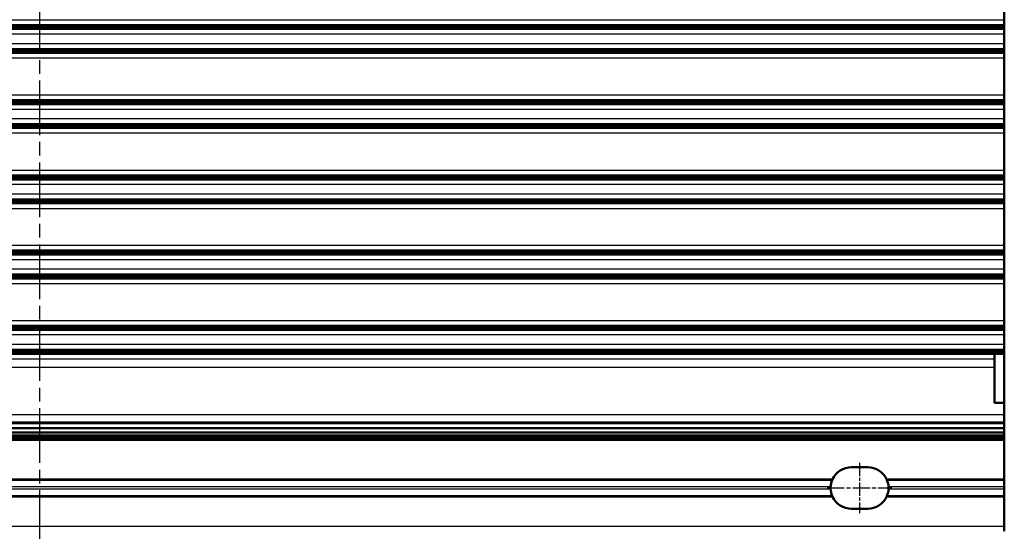
# Model space of a CAD drawing. Units: millimetres. Extents: x 1 to 840, y 1 to 593.
# Drawn here: x 284 to 386, y 213 to 267 of the extents above; entities that cross this region are included whole.
import ezdxf

# ---------------------------------------------------------------- set-up
doc = ezdxf.new("R2010")
doc.units = ezdxf.units.MM
doc.linetypes.add('CHAIN', pattern=[0.3543, 0.2362, -0.0295, 0.0591, -0.0295])
doc.linetypes.add('DASH_DOT', pattern=[0.37, 0.24, -0.06, 0.01, -0.06])
for name, color, linetype, lineweight in [('Mittellinie (ISO)', 1, 'DASH_DOT', 25), ('Sichtbar (ISO)', 7, 'Continuous', 50), ('Sichtbar schmal (ISO)', 1, 'Continuous', 25)]:
    doc.layers.add(name, color=color, linetype=linetype, lineweight=lineweight)

msp = doc.modelspace()

# ---------------------------------------------------------------- linework, layer by layer
at = {"layer": 'Mittellinie (ISO)', "linetype": 'CHAIN', "ltscale": 23.990969}
msp.add_line((286.0676308, 404.7428171), (286.0676308, 211.4714033), dxfattribs=at)
at = {"layer": 'Mittellinie (ISO)', "linetype": 'CHAIN', "ltscale": 5.778179}
msp.add_line((371.0676308, 220.5714033), (371.0676308, 215.3714033), dxfattribs=at)
at = {"layer": 'Mittellinie (ISO)', "linetype": 'CHAIN', "ltscale": 7.44499}
msp.add_line((367.7176308, 217.9714033), (374.4176308, 217.9714033), dxfattribs=at)
at = {"layer": 'Sichtbar (ISO)'}
for p, q in [((386.0676308, 270.4034868), (386.0676308, 266.5590595)), ((386.0676308, 266.5590595), (386.0676308, 266.0592157)), ((386.0676308, 265.9668188), (186.0676308, 265.9668188)), ((386.0676308, 265.8918188), (186.0676308, 265.8918188)), ((386.0676308, 265.8168188), (186.0676308, 265.8168188)), ((386.0676308, 265.7418188), (186.0676308, 265.7418188)), ((386.0676308, 265.6668188), (186.0676308, 265.6668188)), ((386.0676308, 265.5918188), (186.0676308, 265.5918188)), ((386.0676308, 266.0592157), (386.0676308, 266.0266438)), ((386.0676308, 265.9668188), (386.0676308, 266.0266438)), ((386.0676308, 265.9666626), (386.0676308, 265.9668188)), ((386.0676308, 265.9666626), (386.0676308, 265.9516438)), ((386.0676308, 265.8918188), (386.0676308, 265.9516438)), ((386.0676308, 265.8916626), (386.0676308, 265.8918188)), ((386.0676308, 265.8916626), (386.0676308, 265.8766438)), ((386.0676308, 265.8168188), (386.0676308, 265.8766438)), ((386.0676308, 265.8166626), (386.0676308, 265.8168188)), ((386.0676308, 265.8166626), (386.0676308, 265.8016438)), ((386.0676308, 265.7418188), (386.0676308, 265.8016438)), ((386.0676308, 265.7416626), (386.0676308, 265.7418188)), ((386.0676308, 265.7416626), (386.0676308, 265.7266438)), ((386.0676308, 265.6668188), (386.0676308, 265.7266438)), ((386.0676308, 265.6666626), (386.0676308, 265.6668188)), ((386.0676308, 265.6666626), (386.0676308, 265.6516438)), ((386.0676308, 265.5918188), (386.0676308, 265.6516438)), ((386.0676308, 265.5916626), (386.0676308, 265.5918188)), ((386.0676308, 265.5916626), (386.0676308, 265.5835909)), ((386.0676308, 265.0837471), (386.0676308, 265.5835909)), ((386.0676308, 265.0837471), (386.0676308, 264.0590595)), ((186.0676308, 263.5134878), (386.0676308, 263.5134878)), ((186.0676308, 263.4384878), (386.0676308, 263.4384878)), ((186.0676308, 263.3634878), (386.0676308, 263.3634878)), ((386.0676308, 263.5592157), (386.0676308, 264.0590595)), ((386.0676308, 263.5592157), (386.0676308, 263.513644)), ((386.0676308, 263.5134878), (386.0676308, 263.513644)), ((386.0676308, 263.4536627), (386.0676308, 263.5134878)), ((386.0676308, 263.4536627), (386.0676308, 263.438644)), ((386.0676308, 263.4384878), (386.0676308, 263.438644)), ((386.0676308, 263.3786627), (386.0676308, 263.4384878)), ((386.0676308, 263.3786627), (386.0676308, 263.363644)), ((386.0676308, 263.3634878), (386.0676308, 263.363644)), ((386.0676308, 263.3036627), (386.0676308, 263.3634878)), ((386.0676308, 263.3036627), (386.0676308, 263.288644)), ((186.0676308, 263.2884878), (386.0676308, 263.2884878)), ((186.0676308, 263.2134878), (386.0676308, 263.2134878)), ((186.0676308, 263.1384878), (386.0676308, 263.1384878)), ((386.0676308, 263.2884878), (386.0676308, 263.288644)), ((386.0676308, 263.2286627), (386.0676308, 263.2884878)), ((386.0676308, 263.2286627), (386.0676308, 263.213644)), ((386.0676308, 263.2134878), (386.0676308, 263.213644)), ((386.0676308, 263.1536627), (386.0676308, 263.2134878)), ((386.0676308, 263.1536627), (386.0676308, 263.138644)), ((386.0676308, 263.1384878), (386.0676308, 263.138644)), ((386.0676308, 263.0693056), (386.0676308, 263.1384878)), ((386.0676308, 263.0693056), (386.0676308, 262.5837471)), ((386.0676308, 262.5837471), (386.0676308, 258.7590595)), ((386.0676308, 258.7590595), (386.0676308, 258.2592157)), ((386.0676308, 258.2592157), (386.0676308, 258.2266438)), ((386.0676308, 258.1668188), (386.0676308, 258.2266438)), ((386.0676308, 258.1668188), (186.0676308, 258.1668188)), ((386.0676308, 258.0918188), (186.0676308, 258.0918188)), ((386.0676308, 258.0168188), (186.0676308, 258.0168188)), ((386.0676308, 257.9418188), (186.0676308, 257.9418188)), ((386.0676308, 257.8668188), (186.0676308, 257.8668188)), ((386.0676308, 257.7918188), (186.0676308, 257.7918188)), ((386.0676308, 258.1666626), (386.0676308, 258.1668188)), ((386.0676308, 258.1666626), (386.0676308, 258.1516438)), ((386.0676308, 258.0918188), (386.0676308, 258.1516438)), ((386.0676308, 258.0916626), (386.0676308, 258.0918188)), ((386.0676308, 258.0916626), (386.0676308, 258.0766438)), ((386.0676308, 258.0168188), (386.0676308, 258.0766438)), ((386.0676308, 258.0166626), (386.0676308, 258.0168188)), ((386.0676308, 258.0166626), (386.0676308, 258.0016438)), ((386.0676308, 257.9418188), (386.0676308, 258.0016438)), ((386.0676308, 257.9416626), (386.0676308, 257.9418188)), ((386.0676308, 257.9416626), (386.0676308, 257.9266438)), ((386.0676308, 257.8668188), (386.0676308, 257.9266438)), ((386.0676308, 257.8666626), (386.0676308, 257.8668188)), ((386.0676308, 257.8666626), (386.0676308, 257.8516438)), ((386.0676308, 257.7918188), (386.0676308, 257.8516438)), ((386.0676308, 257.7916626), (386.0676308, 257.7918188)), ((386.0676308, 257.7916626), (386.0676308, 257.7835909)), ((386.0676308, 257.2837471), (386.0676308, 257.7835909)), ((386.0676308, 257.2837471), (386.0676308, 256.2590595)), ((386.0676308, 255.7592157), (386.0676308, 256.2590595)), ((186.0676308, 255.7134878), (386.0676308, 255.7134878)), ((186.0676308, 255.6384878), (386.0676308, 255.6384878)), ((186.0676308, 255.5634878), (386.0676308, 255.5634878)), ((186.0676308, 255.4884878), (386.0676308, 255.4884878)), ((186.0676308, 255.4134878), (386.0676308, 255.4134878)), ((186.0676308, 255.3384878), (386.0676308, 255.3384878)), ((386.0676308, 255.7592157), (386.0676308, 255.713644)), ((386.0676308, 255.7134878), (386.0676308, 255.713644)), ((386.0676308, 255.6536627), (386.0676308, 255.7134878)), ((386.0676308, 255.6536627), (386.0676308, 255.638644)), ((386.0676308, 255.6384878), (386.0676308, 255.638644)), ((386.0676308, 255.5786627), (386.0676308, 255.6384878)), ((386.0676308, 255.5786627), (386.0676308, 255.563644)), ((386.0676308, 255.5634878), (386.0676308, 255.563644)), ((386.0676308, 255.5036627), (386.0676308, 255.5634878)), ((386.0676308, 255.5036627), (386.0676308, 255.488644)), ((386.0676308, 255.4884878), (386.0676308, 255.488644)), ((386.0676308, 255.4286627), (386.0676308, 255.4884878)), ((386.0676308, 255.4286627), (386.0676308, 255.413644)), ((386.0676308, 255.4134878), (386.0676308, 255.413644)), ((386.0676308, 255.3536627), (386.0676308, 255.4134878)), ((386.0676308, 255.3536627), (386.0676308, 255.338644)), ((386.0676308, 255.3384878), (386.0676308, 255.338644)), ((386.0676308, 255.2909967), (386.0676308, 255.3384878)), ((386.0676308, 255.2909967), (386.0676308, 254.8034868)), ((386.0676308, 254.8034868), (386.0676308, 250.9590595)), ((386.0676308, 250.3668188), (186.0676308, 250.3668188)), ((386.0676308, 250.2918188), (186.0676308, 250.2918188)), ((386.0676308, 250.2168188), (186.0676308, 250.2168188)), ((386.0676308, 250.1418188), (186.0676308, 250.1418188)), ((386.0676308, 250.0668188), (186.0676308, 250.0668188)), ((386.0676308, 250.9590595), (386.0676308, 250.4592157)), ((386.0676308, 250.4592157), (386.0676308, 250.4266438)), ((386.0676308, 250.3668188), (386.0676308, 250.4266438)), ((386.0676308, 250.3666626), (386.0676308, 250.3668188)), ((386.0676308, 250.3666626), (386.0676308, 250.3516438)), ((386.0676308, 250.2918188), (386.0676308, 250.3516438)), ((386.0676308, 250.2916626), (386.0676308, 250.2918188)), ((386.0676308, 250.2916626), (386.0676308, 250.2766438)), ((386.0676308, 250.2168188), (386.0676308, 250.2766438)), ((386.0676308, 250.2166626), (386.0676308, 250.2168188)), ((386.0676308, 250.2166626), (386.0676308, 250.2016438)), ((386.0676308, 250.1418188), (386.0676308, 250.2016438)), ((386.0676308, 250.1416626), (386.0676308, 250.1418188)), ((386.0676308, 250.1416626), (386.0676308, 250.1266438)), ((386.0676308, 250.0668188), (386.0676308, 250.1266438)), ((386.0676308, 250.0666626), (386.0676308, 250.0668188)), ((386.0676308, 250.0666626), (386.0676308, 250.0516438)), ((386.0676308, 249.9918188), (386.0676308, 250.0516438)), ((386.0676308, 249.9918188), (186.0676308, 249.9918188)), ((386.0676308, 249.9916626), (386.0676308, 249.9918188)), ((386.0676308, 249.9916626), (386.0676308, 249.9835909)), ((386.0676308, 249.4837471), (386.0676308, 249.9835909)), ((386.0676308, 249.4837471), (386.0676308, 248.4590595)), ((386.0676308, 247.9592157), (386.0676308, 248.4590595)), ((186.0676308, 247.9134878), (386.0676308, 247.9134878)), ((186.0676308, 247.8384878), (386.0676308, 247.8384878)), ((186.0676308, 247.7634878), (386.0676308, 247.7634878)), ((186.0676308, 247.6884878), (386.0676308, 247.6884878)), ((186.0676308, 247.6134878), (386.0676308, 247.6134878)), ((186.0676308, 247.5384878), (386.0676308, 247.5384878)), ((386.0676308, 247.9592157), (386.0676308, 247.913644)), ((386.0676308, 247.9134878), (386.0676308, 247.913644)), ((386.0676308, 247.8536627), (386.0676308, 247.9134878)), ((386.0676308, 247.8536627), (386.0676308, 247.838644)), ((386.0676308, 247.8384878), (386.0676308, 247.838644)), ((386.0676308, 247.7786627), (386.0676308, 247.8384878)), ((386.0676308, 247.7786627), (386.0676308, 247.763644)), ((386.0676308, 247.7634878), (386.0676308, 247.763644)), ((386.0676308, 247.7036627), (386.0676308, 247.7634878)), ((386.0676308, 247.7036627), (386.0676308, 247.688644)), ((386.0676308, 247.6884878), (386.0676308, 247.688644)), ((386.0676308, 247.6286627), (386.0676308, 247.6884878)), ((386.0676308, 247.6286627), (386.0676308, 247.613644)), ((386.0676308, 247.6134878), (386.0676308, 247.613644)), ((386.0676308, 247.5536627), (386.0676308, 247.6134878)), ((386.0676308, 247.5536627), (386.0676308, 247.538644)), ((386.0676308, 247.5384878), (386.0676308, 247.538644)), ((386.0676308, 247.4693056), (386.0676308, 247.5384878)), ((386.0676308, 247.4693056), (386.0676308, 246.9837471)), ((386.0676308, 246.9837471), (386.0676308, 243.1590595)), ((386.0676308, 243.1590595), (386.0676308, 242.6592157)), ((386.0676308, 242.5668188), (186.0676308, 242.5668188)), ((386.0676308, 242.4918188), (186.0676308, 242.4918188)), ((386.0676308, 242.4168188), (186.0676308, 242.4168188)), ((386.0676308, 242.3418188), (186.0676308, 242.3418188)), ((386.0676308, 242.2668188), (186.0676308, 242.2668188)), ((386.0676308, 242.1918188), (186.0676308, 242.1918188)), ((386.0676308, 242.6592157), (386.0676308, 242.6266438)), ((386.0676308, 242.5668188), (386.0676308, 242.6266438)), ((386.0676308, 242.5666626), (386.0676308, 242.5668188)), ((386.0676308, 242.5666626), (386.0676308, 242.5516438)), ((386.0676308, 242.4918188), (386.0676308, 242.5516438)), ((386.0676308, 242.4916626), (386.0676308, 242.4918188)), ((386.0676308, 242.4916626), (386.0676308, 242.4766438)), ((386.0676308, 242.4168188), (386.0676308, 242.4766438)), ((386.0676308, 242.4166626), (386.0676308, 242.4168188)), ((386.0676308, 242.4166626), (386.0676308, 242.4016438)), ((386.0676308, 242.3418188), (386.0676308, 242.4016438)), ((386.0676308, 242.3416626), (386.0676308, 242.3418188)), ((386.0676308, 242.3416626), (386.0676308, 242.3266438)), ((386.0676308, 242.2668188), (386.0676308, 242.3266438)), ((386.0676308, 242.2666626), (386.0676308, 242.2668188)), ((386.0676308, 242.2666626), (386.0676308, 242.2516438)), ((386.0676308, 242.1918188), (386.0676308, 242.2516438)), ((386.0676308, 242.1916626), (386.0676308, 242.1918188)), ((386.0676308, 242.1916626), (386.0676308, 242.1835909)), ((386.0676308, 241.6837471), (386.0676308, 242.1835909)), ((386.0676308, 241.6837471), (386.0676308, 240.6590595)), ((186.0676308, 240.1134878), (386.0676308, 240.1134878)), ((186.0676308, 240.0384878), (386.0676308, 240.0384878)), ((186.0676308, 239.9634878), (386.0676308, 239.9634878)), ((186.0676308, 239.8884878), (386.0676308, 239.8884878)), ((386.0676308, 240.1592157), (386.0676308, 240.6590595)), ((386.0676308, 240.1592157), (386.0676308, 240.113644)), ((386.0676308, 240.1134878), (386.0676308, 240.113644)), ((386.0676308, 240.0536627), (386.0676308, 240.1134878)), ((386.0676308, 240.0536627), (386.0676308, 240.038644)), ((386.0676308, 240.0384878), (386.0676308, 240.038644)), ((386.0676308, 239.9786627), (386.0676308, 240.0384878)), ((386.0676308, 239.9786627), (386.0676308, 239.963644)), ((386.0676308, 239.9634878), (386.0676308, 239.963644)), ((386.0676308, 239.9036627), (386.0676308, 239.9634878)), ((386.0676308, 239.9036627), (386.0676308, 239.888644)), ((386.0676308, 239.8884878), (386.0676308, 239.888644)), ((386.0676308, 239.8286627), (386.0676308, 239.8884878)), ((386.0676308, 239.8286627), (386.0676308, 239.813644)), ((186.0676308, 239.8134878), (386.0676308, 239.8134878)), ((186.0676308, 239.7384878), (386.0676308, 239.7384878)), ((386.0676308, 239.8134878), (386.0676308, 239.813644)), ((386.0676308, 239.7536627), (386.0676308, 239.8134878)), ((386.0676308, 239.7536627), (386.0676308, 239.738644)), ((386.0676308, 239.7384878), (386.0676308, 239.738644)), ((386.0676308, 239.6693056), (386.0676308, 239.7384878)), ((386.0676308, 239.6693056), (386.0676308, 239.1837471)), ((386.0676308, 239.1837471), (386.0676308, 235.3590595)), ((386.0676308, 234.7668188), (186.0676308, 234.7668188)), ((386.0676308, 235.3590595), (386.0676308, 234.8592157)), ((386.0676308, 234.8592157), (386.0676308, 234.8266438)), ((386.0676308, 234.7668188), (386.0676308, 234.8266438)), ((386.0676308, 234.7666626), (386.0676308, 234.7668188)), ((386.0676308, 234.7666626), (386.0676308, 234.7516438)), ((386.0676308, 234.6918188), (386.0676308, 234.7516438)), ((386.0676308, 234.6918188), (186.0676308, 234.6918188)), ((386.0676308, 234.6168188), (186.0676308, 234.6168188)), ((386.0676308, 234.5418188), (186.0676308, 234.5418188)), ((386.0676308, 234.4668188), (186.0676308, 234.4668188)), ((386.0676308, 234.3918188), (186.0676308, 234.3918188)), ((386.0676308, 234.6916626), (386.0676308, 234.6918188)), ((386.0676308, 234.6916626), (386.0676308, 234.6766438)), ((386.0676308, 234.6168188), (386.0676308, 234.6766438)), ((386.0676308, 234.6166626), (386.0676308, 234.6168188)), ((386.0676308, 234.6166626), (386.0676308, 234.6016438)), ((386.0676308, 234.5418188), (386.0676308, 234.6016438)), ((386.0676308, 234.5416626), (386.0676308, 234.5418188)), ((386.0676308, 234.5416626), (386.0676308, 234.5266438)), ((386.0676308, 234.4668188), (386.0676308, 234.5266438)), ((386.0676308, 234.4666626), (386.0676308, 234.4668188)), ((386.0676308, 234.4666626), (386.0676308, 234.4516438)), ((386.0676308, 234.3918188), (386.0676308, 234.4516438)), ((386.0676308, 234.3916626), (386.0676308, 234.3918188)), ((386.0676308, 234.3916626), (386.0676308, 234.3835909)), ((386.0676308, 233.8837471), (386.0676308, 234.3835909)), ((386.0676308, 233.8837471), (386.0676308, 232.8590595)), ((386.0676308, 232.3592157), (386.0676308, 232.8590595)), ((186.0676308, 232.3134878), (386.0676308, 232.3134878)), ((186.0676308, 232.2384878), (386.0676308, 232.2384878)), ((186.0676308, 232.1634878), (386.0676308, 232.1634878)), ((186.0676308, 232.0884878), (386.0676308, 232.0884878)), ((186.0676308, 232.0134878), (386.0676308, 232.0134878)), ((186.0676308, 231.9384878), (386.0676308, 231.9384878)), ((186.0676308, 231.8714033), (386.0676308, 231.8714033)), ((385.0676308, 231.3714033), (385.0676308, 231.8714033)), ((386.0676308, 232.3592157), (386.0676308, 232.313644)), ((386.0676308, 232.3134878), (386.0676308, 232.313644)), ((386.0676308, 232.2536627), (386.0676308, 232.3134878)), ((386.0676308, 232.2536627), (386.0676308, 232.238644)), ((386.0676308, 232.2384878), (386.0676308, 232.238644)), ((386.0676308, 232.1786627), (386.0676308, 232.2384878)), ((386.0676308, 232.1786627), (386.0676308, 232.163644)), ((386.0676308, 232.1634878), (386.0676308, 232.163644)), ((386.0676308, 232.1036627), (386.0676308, 232.1634878)), ((386.0676308, 232.1036627), (386.0676308, 232.088644)), ((386.0676308, 232.0884878), (386.0676308, 232.088644)), ((386.0676308, 232.0286627), (386.0676308, 232.0884878)), ((386.0676308, 232.0286627), (386.0676308, 232.013644)), ((386.0676308, 232.0134878), (386.0676308, 232.013644)), ((386.0676308, 231.9536627), (386.0676308, 232.0134878)), ((386.0676308, 231.9536627), (386.0676308, 231.938644)), ((386.0676308, 231.9384878), (386.0676308, 231.938644)), ((386.0676308, 231.8786627), (386.0676308, 231.9384878)), ((386.0676308, 231.8786627), (386.0676308, 231.8714033)), ((386.0676308, 231.8714033), (386.0676308, 226.7896299)), ((385.0676308, 230.4556904), (385.0676308, 231.3714033)), ((385.0676308, 230.4556904), (385.0676308, 226.7896299)), ((386.0676308, 226.7896299), (385.0676308, 226.7896299)), ((386.0676308, 225.5937064), (386.0676308, 226.7896299)), ((386.0676308, 224.7780024), (386.0676308, 225.5937064)), ((186.0676308, 224.774199), (386.0676308, 224.774199)), ((186.0676308, 224.705575), (386.0676308, 224.705575)), ((386.0676308, 224.774199), (386.0676308, 224.7780024)), ((386.0676308, 224.705575), (386.0676308, 224.774199)), ((386.0676308, 224.705575), (386.0676308, 224.1854049)), ((186.0676308, 224.1678367), (386.0676308, 224.1678367)), ((386.0676308, 223.7379728), (186.0676308, 223.7379728)), ((386.0676308, 224.1678367), (386.0676308, 224.1854049)), ((386.0676308, 224.1678367), (386.0676308, 223.7529146)), ((386.0676308, 223.7379728), (386.0676308, 223.7529146)), ((386.0676308, 223.7379728), (386.0676308, 223.4175374)), ((386.0676308, 223.4049879), (186.0676308, 223.4049879)), ((386.0676308, 223.1678591), (186.0676308, 223.1678591)), ((386.0676308, 223.0258667), (186.0676308, 223.0258667)), ((386.0676308, 222.9785832), (186.0676308, 222.9785832)), ((386.0676308, 223.4049879), (386.0676308, 223.4175374)), ((386.0676308, 223.4049879), (386.0676308, 223.1782426)), ((386.0676308, 223.1678591), (386.0676308, 223.1782426)), ((386.0676308, 223.1678591), (386.0676308, 223.0343035)), ((386.0676308, 223.0258667), (386.0676308, 223.0343035)), ((386.0676308, 223.0258667), (386.0676308, 222.9852867)), ((386.0676308, 222.9785832), (386.0676308, 222.9852867)), ((386.0676308, 222.9785832), (386.0676308, 218.8910185)), ((370.2176308, 220.1214033), (371.9176308, 220.1214033)), ((386.0676308, 218.7910185), (386.0676308, 218.8910185)), ((386.0676308, 218.7910185), (386.0676308, 218.0714033)), ((386.0676308, 218.0714033), (386.0676308, 217.8714033)), ((386.0676308, 217.8714033), (386.0676308, 217.151788)), ((386.0676308, 217.051788), (386.0676308, 217.151788)), ((386.0676308, 217.051788), (386.0676308, 213.9714033)), ((371.9176308, 215.8214033), (370.2176308, 215.8214033)), ((386.0676308, 213.4714033), (386.0676308, 213.9714033))]:
    msp.add_line(p, q, dxfattribs=at)
for centre, start, end in [((370.2176308, 217.9714033), 90, 154.67653926), ((371.9176308, 217.9714033), 25.32346074, 90), ((370.2176308, 217.9714033), 157.590950868, 177.334118235), ((371.9176308, 217.9714033), 2.665881765, 22.409049132), ((370.2176308, 217.9714033), 182.665881765, 202.409049132), ((371.9176308, 217.9714033), 337.590950868, 357.334118235), ((370.2176308, 217.9714033), 205.32346074, 270), ((371.9176308, 217.9714033), 270, 334.67653926)]:
    msp.add_arc(centre, 2.15, start, end, dxfattribs=at)
for points, knots in [([(368.2299862, 218.7910185), (368.2332519, 218.7989381), (368.2367059, 218.8071819), (368.2508475, 218.8402927), (368.2627158, 218.8666866), (368.2742297, 218.8910185)], [0.084214746473, 0.084214746473, 0.084214746473, 0.084214746473, 0.086972075027, 0.086972075027, 0.095047647425, 0.095047647425, 0.095047647425, 0.095047647425]), ([(373.8610319, 218.8910185), (373.8725457, 218.8666866), (373.884414, 218.8402927), (373.8985557, 218.8071819), (373.9020096, 218.7989381), (373.9052753, 218.7910185)], [0.032168597538, 0.032168597538, 0.032168597538, 0.032168597538, 0.040244169936, 0.040244169936, 0.04300149849, 0.04300149849, 0.04300149849, 0.04300149849]), ([(368.0699576, 217.8714033), (368.0696073, 217.8789264), (368.0692805, 217.8867775), (368.0681199, 217.9194825), (368.0676308, 217.9462753), (368.0676308, 217.9965313), (368.0681199, 218.0233241), (368.0692805, 218.0560291), (368.0696073, 218.0638802), (368.0699576, 218.0714033)], [0.080453513577, 0.080453513577, 0.080453513577, 0.080453513577, 0.082922542206, 0.082922542206, 0.090460944667, 0.090460944667, 0.097999347128, 0.097999347128, 0.100468375756, 0.100468375756, 0.100468375756, 0.100468375756]), ([(374.0653039, 218.0714033), (374.0656542, 218.0638802), (374.065981, 218.0560291), (374.0671416, 218.0233241), (374.0676308, 217.9965313), (374.0676308, 217.9462753), (374.0671416, 217.9194825), (374.065981, 217.8867775), (374.0656542, 217.8789264), (374.0653039, 217.8714033)], [0.020146217133, 0.020146217133, 0.020146217133, 0.020146217133, 0.022615245761, 0.022615245761, 0.030153648222, 0.030153648222, 0.037692050683, 0.037692050683, 0.040161079311, 0.040161079311, 0.040161079311, 0.040161079311]), ([(368.2742297, 217.051788), (368.2624904, 217.0765964), (368.2504124, 217.103487), (368.236335, 217.1365099), (368.2330774, 217.1442916), (368.2299862, 217.151788)], [0.032168597538, 0.032168597538, 0.032168597538, 0.032168597538, 0.040402292743, 0.040402292743, 0.043013091389, 0.043013091389, 0.043013091389, 0.043013091389]), ([(373.9052753, 217.151788), (373.9021841, 217.1442916), (373.8989265, 217.1365099), (373.8848491, 217.103487), (373.8727711, 217.0765964), (373.8610319, 217.051788)], [0.084202626471, 0.084202626471, 0.084202626471, 0.084202626471, 0.086813425117, 0.086813425117, 0.095047120322, 0.095047120322, 0.095047120322, 0.095047120322])]:
    msp.add_open_spline(points, degree=3, knots=knots, dxfattribs=at)
at = {"layer": 'Sichtbar schmal (ISO)'}
for p, q in [((186.0676308, 266.5590595), (386.0676308, 266.5590595)), ((186.0676308, 266.0592157), (386.0676308, 266.0592157)), ((386.0676308, 266.0266438), (186.0676308, 266.0266438)), ((186.0676308, 265.9666626), (386.0676308, 265.9666626)), ((386.0676308, 265.9516438), (186.0676308, 265.9516438)), ((186.0676308, 265.8916626), (386.0676308, 265.8916626)), ((386.0676308, 265.8766438), (186.0676308, 265.8766438)), ((186.0676308, 265.8166626), (386.0676308, 265.8166626)), ((386.0676308, 265.8016438), (186.0676308, 265.8016438)), ((186.0676308, 265.7416626), (386.0676308, 265.7416626)), ((386.0676308, 265.7266438), (186.0676308, 265.7266438)), ((186.0676308, 265.6666626), (386.0676308, 265.6666626)), ((386.0676308, 265.6516438), (186.0676308, 265.6516438)), ((186.0676308, 265.5916626), (386.0676308, 265.5916626)), ((386.0676308, 265.5835909), (186.0676308, 265.5835909)), ((186.0676308, 265.0837471), (386.0676308, 265.0837471)), ((386.0676308, 264.0590595), (186.0676308, 264.0590595)), ((186.0676308, 263.5592157), (386.0676308, 263.5592157)), ((386.0676308, 263.513644), (186.0676308, 263.513644)), ((186.0676308, 263.4536627), (386.0676308, 263.4536627)), ((386.0676308, 263.438644), (186.0676308, 263.438644)), ((186.0676308, 263.3786627), (386.0676308, 263.3786627)), ((386.0676308, 263.363644), (186.0676308, 263.363644)), ((186.0676308, 263.3036627), (386.0676308, 263.3036627)), ((386.0676308, 263.288644), (186.0676308, 263.288644)), ((186.0676308, 263.2286627), (386.0676308, 263.2286627)), ((386.0676308, 263.213644), (186.0676308, 263.213644)), ((186.0676308, 263.1536627), (386.0676308, 263.1536627)), ((386.0676308, 263.138644), (186.0676308, 263.138644)), ((186.0676308, 263.0693056), (386.0676308, 263.0693056)), ((186.0676308, 262.5837471), (386.0676308, 262.5837471)), ((186.0676308, 258.7590595), (386.0676308, 258.7590595)), ((186.0676308, 258.2592157), (386.0676308, 258.2592157)), ((386.0676308, 258.2266438), (186.0676308, 258.2266438)), ((186.0676308, 258.1666626), (386.0676308, 258.1666626)), ((386.0676308, 258.1516438), (186.0676308, 258.1516438)), ((186.0676308, 258.0916626), (386.0676308, 258.0916626)), ((386.0676308, 258.0766438), (186.0676308, 258.0766438)), ((186.0676308, 258.0166626), (386.0676308, 258.0166626)), ((386.0676308, 258.0016438), (186.0676308, 258.0016438)), ((186.0676308, 257.9416626), (386.0676308, 257.9416626)), ((386.0676308, 257.9266438), (186.0676308, 257.9266438)), ((186.0676308, 257.8666626), (386.0676308, 257.8666626)), ((386.0676308, 257.8516438), (186.0676308, 257.8516438)), ((186.0676308, 257.7916626), (386.0676308, 257.7916626)), ((386.0676308, 257.7835909), (186.0676308, 257.7835909)), ((186.0676308, 257.2837471), (386.0676308, 257.2837471)), ((386.0676308, 256.2590595), (186.0676308, 256.2590595)), ((186.0676308, 255.7592157), (386.0676308, 255.7592157)), ((386.0676308, 255.713644), (186.0676308, 255.713644)), ((186.0676308, 255.6536627), (386.0676308, 255.6536627)), ((386.0676308, 255.638644), (186.0676308, 255.638644)), ((186.0676308, 255.5786627), (386.0676308, 255.5786627)), ((386.0676308, 255.563644), (186.0676308, 255.563644)), ((186.0676308, 255.5036627), (386.0676308, 255.5036627)), ((386.0676308, 255.488644), (186.0676308, 255.488644)), ((186.0676308, 255.4286627), (386.0676308, 255.4286627)), ((386.0676308, 255.413644), (186.0676308, 255.413644)), ((186.0676308, 255.3536627), (386.0676308, 255.3536627)), ((386.0676308, 255.338644), (186.0676308, 255.338644)), ((186.0676308, 255.2909967), (386.0676308, 255.2909967)), ((186.0676308, 254.8034868), (386.0676308, 254.8034868)), ((186.0676308, 250.9590595), (386.0676308, 250.9590595)), ((186.0676308, 250.4592157), (386.0676308, 250.4592157)), ((386.0676308, 250.4266438), (186.0676308, 250.4266438)), ((186.0676308, 250.3666626), (386.0676308, 250.3666626)), ((386.0676308, 250.3516438), (186.0676308, 250.3516438)), ((186.0676308, 250.2916626), (386.0676308, 250.2916626)), ((386.0676308, 250.2766438), (186.0676308, 250.2766438)), ((186.0676308, 250.2166626), (386.0676308, 250.2166626)), ((386.0676308, 250.2016438), (186.0676308, 250.2016438)), ((186.0676308, 250.1416626), (386.0676308, 250.1416626)), ((386.0676308, 250.1266438), (186.0676308, 250.1266438)), ((186.0676308, 250.0666626), (386.0676308, 250.0666626)), ((386.0676308, 250.0516438), (186.0676308, 250.0516438)), ((186.0676308, 249.9916626), (386.0676308, 249.9916626)), ((386.0676308, 249.9835909), (186.0676308, 249.9835909)), ((186.0676308, 249.4837471), (386.0676308, 249.4837471)), ((386.0676308, 248.4590595), (186.0676308, 248.4590595)), ((186.0676308, 247.9592157), (386.0676308, 247.9592157)), ((386.0676308, 247.913644), (186.0676308, 247.913644)), ((186.0676308, 247.8536627), (386.0676308, 247.8536627)), ((386.0676308, 247.838644), (186.0676308, 247.838644)), ((186.0676308, 247.7786627), (386.0676308, 247.7786627)), ((386.0676308, 247.763644), (186.0676308, 247.763644)), ((186.0676308, 247.7036627), (386.0676308, 247.7036627)), ((386.0676308, 247.688644), (186.0676308, 247.688644)), ((186.0676308, 247.6286627), (386.0676308, 247.6286627)), ((386.0676308, 247.613644), (186.0676308, 247.613644)), ((186.0676308, 247.5536627), (386.0676308, 247.5536627)), ((386.0676308, 247.538644), (186.0676308, 247.538644)), ((186.0676308, 247.4693056), (386.0676308, 247.4693056)), ((186.0676308, 246.9837471), (386.0676308, 246.9837471)), ((186.0676308, 243.1590595), (386.0676308, 243.1590595)), ((186.0676308, 242.6592157), (386.0676308, 242.6592157)), ((386.0676308, 242.6266438), (186.0676308, 242.6266438)), ((186.0676308, 242.5666626), (386.0676308, 242.5666626)), ((386.0676308, 242.5516438), (186.0676308, 242.5516438)), ((186.0676308, 242.4916626), (386.0676308, 242.4916626)), ((386.0676308, 242.4766438), (186.0676308, 242.4766438)), ((186.0676308, 242.4166626), (386.0676308, 242.4166626)), ((386.0676308, 242.4016438), (186.0676308, 242.4016438)), ((186.0676308, 242.3416626), (386.0676308, 242.3416626)), ((386.0676308, 242.3266438), (186.0676308, 242.3266438)), ((186.0676308, 242.2666626), (386.0676308, 242.2666626)), ((386.0676308, 242.2516438), (186.0676308, 242.2516438)), ((186.0676308, 242.1916626), (386.0676308, 242.1916626)), ((386.0676308, 242.1835909), (186.0676308, 242.1835909)), ((186.0676308, 241.6837471), (386.0676308, 241.6837471)), ((386.0676308, 240.6590595), (186.0676308, 240.6590595)), ((186.0676308, 240.1592157), (386.0676308, 240.1592157)), ((386.0676308, 240.113644), (186.0676308, 240.113644)), ((186.0676308, 240.0536627), (386.0676308, 240.0536627)), ((386.0676308, 240.038644), (186.0676308, 240.038644)), ((186.0676308, 239.9786627), (386.0676308, 239.9786627)), ((386.0676308, 239.963644), (186.0676308, 239.963644)), ((186.0676308, 239.9036627), (386.0676308, 239.9036627)), ((386.0676308, 239.888644), (186.0676308, 239.888644)), ((186.0676308, 239.8286627), (386.0676308, 239.8286627)), ((386.0676308, 239.813644), (186.0676308, 239.813644)), ((186.0676308, 239.7536627), (386.0676308, 239.7536627)), ((386.0676308, 239.738644), (186.0676308, 239.738644)), ((186.0676308, 239.6693056), (386.0676308, 239.6693056)), ((186.0676308, 239.1837471), (386.0676308, 239.1837471)), ((186.0676308, 235.3590595), (386.0676308, 235.3590595)), ((186.0676308, 234.8592157), (386.0676308, 234.8592157)), ((386.0676308, 234.8266438), (186.0676308, 234.8266438)), ((186.0676308, 234.7666626), (386.0676308, 234.7666626)), ((386.0676308, 234.7516438), (186.0676308, 234.7516438)), ((186.0676308, 234.6916626), (386.0676308, 234.6916626)), ((386.0676308, 234.6766438), (186.0676308, 234.6766438)), ((186.0676308, 234.6166626), (386.0676308, 234.6166626)), ((386.0676308, 234.6016438), (186.0676308, 234.6016438)), ((186.0676308, 234.5416626), (386.0676308, 234.5416626)), ((386.0676308, 234.5266438), (186.0676308, 234.5266438)), ((186.0676308, 234.4666626), (386.0676308, 234.4666626)), ((386.0676308, 234.4516438), (186.0676308, 234.4516438)), ((186.0676308, 234.3916626), (386.0676308, 234.3916626)), ((386.0676308, 234.3835909), (186.0676308, 234.3835909)), ((186.0676308, 233.8837471), (386.0676308, 233.8837471)), ((386.0676308, 232.8590595), (186.0676308, 232.8590595)), ((186.0676308, 232.3592157), (386.0676308, 232.3592157)), ((386.0676308, 232.313644), (186.0676308, 232.313644)), ((186.0676308, 232.2536627), (386.0676308, 232.2536627)), ((386.0676308, 232.238644), (186.0676308, 232.238644)), ((186.0676308, 232.1786627), (386.0676308, 232.1786627)), ((386.0676308, 232.163644), (186.0676308, 232.163644)), ((186.0676308, 232.1036627), (386.0676308, 232.1036627)), ((386.0676308, 232.088644), (186.0676308, 232.088644)), ((186.0676308, 232.0286627), (386.0676308, 232.0286627)), ((386.0676308, 232.013644), (186.0676308, 232.013644)), ((186.0676308, 231.9536627), (386.0676308, 231.9536627)), ((386.0676308, 231.938644), (186.0676308, 231.938644)), ((186.0676308, 231.8786627), (386.0676308, 231.8786627)), ((187.0676308, 231.3714033), (385.0676308, 231.3714033)), ((385.0676308, 230.4556904), (187.0676308, 230.4556904)), ((186.0676308, 225.5937064), (386.0676308, 225.5937064)), ((386.0676308, 224.7780024), (186.0676308, 224.7780024)), ((386.0676308, 224.1854049), (186.0676308, 224.1854049)), ((386.0676308, 223.7529146), (186.0676308, 223.7529146)), ((386.0676308, 223.4175374), (186.0676308, 223.4175374)), ((386.0676308, 223.1782426), (186.0676308, 223.1782426)), ((386.0676308, 223.0343035), (186.0676308, 223.0343035)), ((386.0676308, 222.9852867), (186.0676308, 222.9852867)), ((368.2742297, 218.8910185), (203.8610319, 218.8910185)), ((203.9052753, 218.7910185), (368.2299862, 218.7910185)), ((386.0676308, 218.8910185), (373.8610319, 218.8910185)), ((373.9052753, 218.7910185), (386.0676308, 218.7910185)), ((368.0699576, 218.0714033), (204.0653039, 218.0714033)), ((204.0653039, 217.8714033), (368.0699576, 217.8714033)), ((386.0676308, 218.0714033), (374.0653039, 218.0714033)), ((374.0653039, 217.8714033), (386.0676308, 217.8714033)), ((203.8610319, 217.051788), (368.2742297, 217.051788)), ((368.2299862, 217.151788), (203.9052753, 217.151788)), ((373.8610319, 217.051788), (386.0676308, 217.051788)), ((386.0676308, 217.151788), (373.9052753, 217.151788)), ((386.0676308, 213.9714033), (186.0676308, 213.9714033))]:
    msp.add_line(p, q, dxfattribs=at)

doc.saveas('drawing.dxf')
